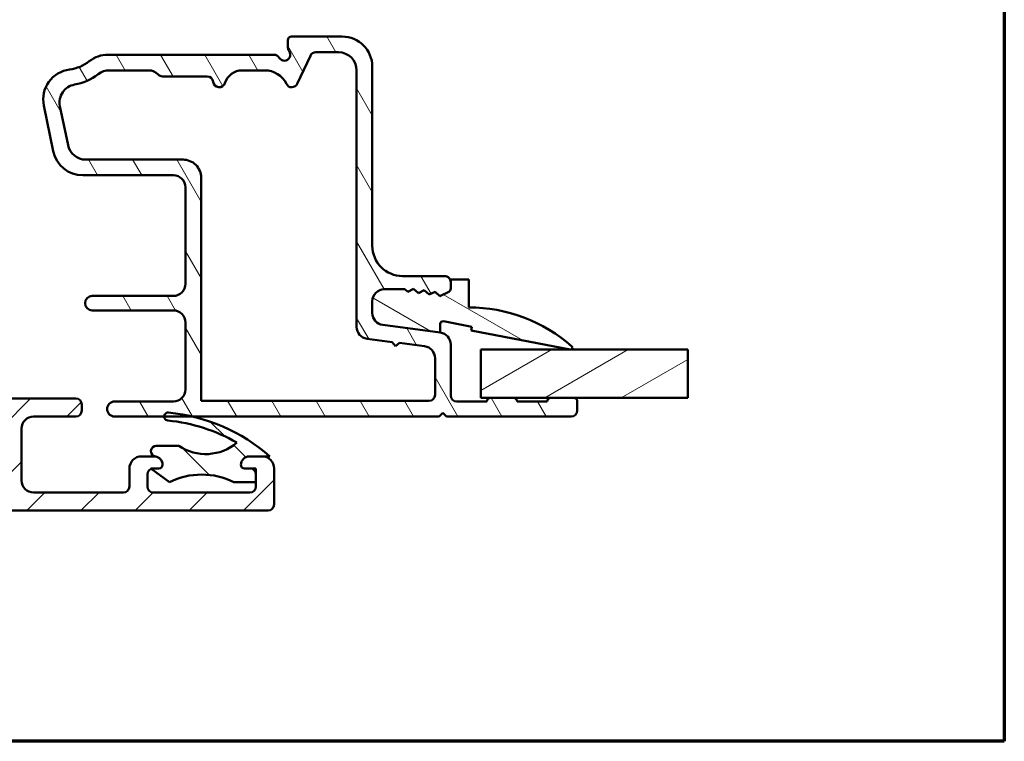
# Model space of a CAD drawing. Units: millimetres. Extents: x 15 to 815, y -287 to 287.
# Drawn here: x 323 to 405, y -287 to -227 of the extents above; entities that cross this region are included whole.
import ezdxf

# ---------------------------------------------------------------- set-up
doc = ezdxf.new("R2010")
doc.units = ezdxf.units.MM
for name, color, linetype, lineweight in [('Border (ISO)', 8, 'Continuous', 70), ('Break Line (ISO)', 7, 'Continuous', 50), ('Hatch (ISO)', 8, 'Continuous', 18), ('Visible (ISO)', 7, 'Continuous', 50)]:
    doc.layers.add(name, color=color, linetype=linetype, lineweight=lineweight)

# ---------------------------------------------------------------- blocks, each defined once
blk = doc.blocks.new('Borders LEIAB A4 Border')
at = {"layer": 'Border (ISO)'}
for p, q in [((200, 287), (200, 10)), ((200, 9.999999999999998), (15, 9.999999999999975))]:
    blk.add_line(p, q, dxfattribs=at)

msp = doc.modelspace()

# ---------------------------------------------------------------- hatches: boundary and pattern name
at = {"layer": 'Hatch (ISO)'}
h = msp.add_hatch(dxfattribs=at)
h.set_pattern_fill('ANSI31', color=256, scale=25.4, angle=75.00017538262, style=0)
h.set_pattern_definition([(120.00017538262, (205.097896638727, -296.9999996772958), (-2.749625797658592, -1.587508416623469), [])])
edge = h.paths.add_edge_path()
edge.add_line((358.3109250716915, -253.1153800388554), (353.5498726872514, -252.4885756012994))
edge.add_ellipse((353.6803988794715, -251.4971307399256), major_axis=(-0.9914448613738056, 0.1305261922200375), ratio=1, start_angle=7.499999999999318, end_angle=89.99999999999972, ccw=False)
edge.add_line((352.6803988794715, -251.4971307399256), (352.6803988794715, -250.5298484372364))
edge.add_ellipse((353.6803988794715, -250.5298484372365), major_axis=(-1.019245151282278e-15, 1.000000000000005), ratio=1, start_angle=3.979039320256561e-13, end_angle=89.99999999999989, ccw=False)
edge.add_line((353.6803988794715, -249.5298484372365), (355.3778384803298, -249.5298484372364))
edge.add_line((355.3778384803298, -249.5298484372364), (355.6111973785258, -249.7340672635038))
edge.add_line((355.6111973785258, -249.7340672635038), (356.09650542381, -249.4953705915907))
edge.add_line((356.09650542381, -249.4953705915907), (356.5034977537622, -249.8515408365019))
edge.add_line((356.5034977537622, -249.8515408365019), (356.9888057990464, -249.6128441645888))
edge.add_line((356.9888057990464, -249.6128441645887), (357.3957981289986, -249.9690144094999))
edge.add_line((357.3957981289986, -249.9690144094999), (357.8811061742829, -249.7303177375868))
edge.add_line((357.8811061742829, -249.7303177375868), (358.2880985042351, -250.0864879824979))
edge.add_line((358.2880985042351, -250.0864879824979), (359.01280397022, -249.7300447202674))
edge.add_ellipse((358.8803988794715, -249.4608442523185), major_axis=(0.269200467948826, 0.132405090748497), ratio=1, start_angle=270, end_angle=333.8099324740238)
edge.add_line((359.1803988794715, -249.4608442523185), (359.1803988794715, -248.9298484372364))
edge.add_ellipse((358.6803988794715, -248.9298484372364), major_axis=(-3.285180137204029e-15, 0.5000000000000027), ratio=1, start_angle=269.9999999999996, end_angle=359.9999999999997)
edge.add_line((358.6803988794715, -248.4298484372364), (355.1803988794715, -248.4298484372364))
edge.add_ellipse((355.1803988794715, -245.9298484372364), major_axis=(-2.499999999999998, -1.642590068602005e-14), ratio=1, start_angle=1.1368683772161603e-13, end_angle=90.00000000000028, ccw=False)
edge.add_line((352.6803988794715, -245.9298484372364), (352.6803988794713, -231.0798484372364))
edge.add_ellipse((350.1803988794713, -231.0798484372365), major_axis=(-2.086679278452069e-14, 2.5), ratio=1, start_angle=270, end_angle=359.9999999999999)
edge.add_line((350.1803988794713, -228.5798484372365), (345.9803988794714, -228.5798484372365))
edge.add_ellipse((345.9803988794714, -228.8798484372365), major_axis=(-0.299999999999998, -1.971108082322394e-15), ratio=1, start_angle=270.0000000000005, end_angle=359.9999999999997)
edge.add_line((345.6803988794713, -228.8798484372365), (345.6803988794713, -229.4798484372365))
edge.add_ellipse((346.1803988794714, -229.4798484372365), major_axis=(1.660785643270606e-14, -0.5000000000000249), ratio=1, start_angle=270.0000000000001, end_angle=306.8698976458409)
edge.add_ellipse((345.3803988794714, -230.0798484372365), major_axis=(0.2999999999999963, -0.4000000000000029), ratio=1, start_angle=263.1301023541566, end_angle=450, ccw=False)
edge.add_ellipse((344.5143734756869, -230.5798484372365), major_axis=(-0.2500000000000109, 0.4330127018922221), ratio=1, start_angle=270.0000000000013, end_angle=329.9999999999991)
edge.add_line((344.5143734756869, -230.0798484372365), (330.7598541452904, -230.0798484372366))
edge.add_ellipse((330.7598541452904, -232.5798484372366), major_axis=(-2.499999999999947, -1.198500858751909e-14), ratio=1, start_angle=270, end_angle=308.4999504092481)
edge.add_ellipse((327.1803988794713, -228.0798484372366), major_axis=(-2.543478260869549, -2.023170367636878), ratio=1, start_angle=58.49253296942328, end_angle=90, ccw=False)
edge.add_ellipse((327.8803988794714, -233.7870806911404), major_axis=(-2.481405327784268, -0.3043478260869756), ratio=1, start_angle=270, end_angle=364.7601822066123)
edge.add_line((325.4328088860938, -234.2962989393579), (326.2218897994773, -238.089066685454))
edge.add_ellipse((328.6694797928549, -237.5798484372366), major_axis=(0.5092182482174207, -2.447589993377645), ratio=1, start_angle=270, end_angle=348.2473344147165)
edge.add_line((328.6694797928549, -240.0798484372366), (336.1803988794715, -240.0798484372366))
edge.add_ellipse((336.1803988794715, -241.0798484372366), major_axis=(1.000000000000005, 2.129468175907434e-15), ratio=1, start_angle=3.979039320256561e-13, end_angle=90.00000000000023, ccw=False)
edge.add_line((337.1803988794715, -241.0798484372366), (337.1803988794715, -249.0798484372366))
edge.add_ellipse((336.1803988794715, -249.0798484372365), major_axis=(8.790806323658344e-15, -1.000000000000001), ratio=1, start_angle=0, end_angle=90, ccw=False)
edge.add_line((336.1803988794715, -250.0798484372365), (329.4542350242642, -250.0798484372366))
edge.add_ellipse((329.4542350242642, -250.6798484372366), major_axis=(-0.5999999999999994, -2.276881627707076e-15), ratio=1, start_angle=270, end_angle=450)
edge.add_line((329.4542350242642, -251.2798484372366), (336.1803988794715, -251.2798484372365))
edge.add_ellipse((336.1803988794715, -252.2798484372366), major_axis=(0.9999999999999998, 6.570360274408022e-15), ratio=1, start_angle=1.1368683772161603e-13, end_angle=90.00000000000023, ccw=False)
edge.add_line((337.1803988794715, -252.2798484372366), (337.1803988794716, -257.8298484372365))
edge.add_ellipse((336.1803988794716, -257.8298484372365), major_axis=(6.847916030564304e-15, -0.9999999999999987), ratio=1, start_angle=1.1368683772161603e-13, end_angle=89.9999999999996, ccw=False)
edge.add_line((336.1803988794716, -258.8298484372365), (331.3053988794716, -258.8298484372366))
edge.add_ellipse((331.3053988794716, -259.4548484372366), major_axis=(-0.625, -4.106475171505015e-15), ratio=1, start_angle=270.0000000000002, end_angle=450.0000000000001)
edge.add_line((331.3053988794716, -260.0798484372366), (335.4217967975936, -260.0798484372366))
edge.add_line((335.4217967975936, -260.0798484372365), (337.7613289862842, -260.0798484372365))
edge.add_line((337.7613289862843, -260.0798484372365), (358.2303988794716, -260.0798484372364))
edge.add_line((358.2303988794715, -260.0798484372364), (358.5303988794715, -259.7798484372364))
edge.add_line((358.5303988794716, -259.7798484372364), (358.8303988794716, -260.0798484372364))
edge.add_line((358.8303988794715, -260.0798484372364), (369.1803988794715, -260.0798484372363))
edge.add_ellipse((369.1803988794716, -259.5798484372363), major_axis=(0.499999999999984, -5.596604059797345e-15), ratio=1, start_angle=269.9999999999996, end_angle=360.0000000000007)
edge.add_line((369.6803988794715, -259.5798484372363), (369.6803988794716, -258.8298484372363))
edge.add_ellipse((369.3803988794715, -258.8298484372364), major_axis=(4.690230065428515e-15, 0.3000000000000025), ratio=1, start_angle=270.0000000000009, end_angle=360.000000000001)
edge.add_line((369.3803988794715, -258.5298484372364), (367.4803988794715, -258.5298484372364))
edge.add_ellipse((367.4803988794715, -258.8298484372364), major_axis=(-0.2999999999999947, 6.91067611467888e-15), ratio=1, start_angle=269.9999999999996, end_angle=360.0000000000013)
edge.add_line((367.1803988794715, -258.8298484372364), (364.6803988794715, -258.8298484372364))
edge.add_ellipse((364.3803988794715, -258.8298484372364), major_axis=(-1.693552326166137e-15, 0.3000000000000025), ratio=1, start_angle=269.9999999999997, end_angle=359.999999999998)
edge.add_line((364.3803988794715, -258.5298484372364), (362.4803988794715, -258.5298484372364))
edge.add_ellipse((362.4803988794715, -258.8298484372364), major_axis=(-0.2999999999999953, 2.469784016178252e-15), ratio=1, start_angle=269.9999999999988, end_angle=360.0000000000039)
edge.add_line((362.1803988794715, -258.8298484372364), (359.6803988794715, -258.8298484372364))
edge.add_ellipse((359.6803988794715, -258.3298484372364), major_axis=(-0.4999999999999993, -3.285180137204009e-15), ratio=1, start_angle=0, end_angle=90.00000000000068, ccw=False)
edge.add_line((359.1803988794715, -258.3298484372364), (359.1803988794715, -254.1068249002292))
edge.add_ellipse((358.1803988794715, -254.1068249002292), major_axis=(-1.545214447140937e-14, 1.000000000000014), ratio=1, start_angle=270.0000000000001, end_angle=352.4999999999986)
edge = h.paths.add_edge_path(flags=0)
edge.add_ellipse((341.8882772823052, -232.8798484372365), major_axis=(0.4499999999999943, 1.430908802125426), ratio=1, start_angle=17.4576031237223, end_angle=90)
edge.add_ellipse((339.9803988794714, -232.2798484372365), major_axis=(0.04999999999999776, -0.4974937185533098), ratio=1, start_angle=270.00000000000017, end_angle=426.80322639901163, ccw=False)
edge.add_ellipse((338.9854114423648, -232.3798484372365), major_axis=(0.5000000000000027, -1.155711961296596e-15), ratio=1, start_angle=5.739170477267292, end_angle=90.00000000000014)
edge.add_line((338.9854114423648, -231.8798484372365), (335.2803988794714, -231.8798484372366))
edge.add_ellipse((335.2803988794714, -231.3798484372365), major_axis=(0.333333333333339, -0.3726779962499626), ratio=1, start_angle=270.0000000000001, end_angle=318.1896851042207, ccw=False)
edge.add_ellipse((334.1623648907215, -232.3798484372365), major_axis=(0.9999999999999698, 1.545214447140908e-14), ratio=1, start_angle=41.81031489577707, end_angle=90.00000000000014)
edge.add_line((334.1623648907214, -231.3798484372365), (330.8631288451354, -231.3798484372366))
edge.add_ellipse((330.8631288451354, -232.8798484372366), major_axis=(1.190082644628115, 0.9130735452059862), ratio=1, start_angle=52.5033026953332, end_angle=90.00000000000024)
edge.add_ellipse((327.1803988794713, -228.0798484372366), major_axis=(4.479842737277225, 0.7959328170546027), ratio=1, start_angle=270, end_angle=297.4220958925034, ccw=False)
edge.add_ellipse((328.2387271307198, -234.0365624065833), major_axis=(-0.305530948930458, 1.468553996026587), ratio=1, start_angle=358.3219358268802, end_angle=450.0000000000001)
edge.add_line((326.7701731346932, -234.3420933555137), (327.4449350169798, -237.5853793861671))
edge.add_ellipse((328.9134890130064, -237.2798484372366), major_axis=(-1.499999999999999, -5.414648313111404e-15), ratio=1, start_angle=11.75266558528416, end_angle=90.00000000000006)
edge.add_line((328.9134890130064, -238.7798484372366), (336.9803988794714, -238.7798484372366))
edge.add_ellipse((336.9803988794714, -240.2798484372366), major_axis=(3.467135883889925e-15, 1.499999999999988), ratio=1, start_angle=270.0000000000001, end_angle=360.0000000000008, ccw=False)
edge.add_line((338.4803988794714, -240.2798484372366), (338.4803988794715, -258.7798484372365))
edge.add_line((338.4803988794715, -258.7798484372365), (357.3803988794715, -258.7798484372364))
edge.add_ellipse((357.3803988794716, -258.2798484372364), major_axis=(5.505626186454314e-15, -0.4999999999999982), ratio=1, start_angle=4.071109992273301e-13, end_angle=89.99999999999937)
edge.add_line((357.8803988794715, -258.2798484372364), (357.8803988794715, -255.2468943021198))
edge.add_ellipse((356.8803988794715, -255.2468943021198), major_axis=(0.9914448613738073, -0.130526192220042), ratio=1, start_angle=7.499999999999991, end_angle=89.9999999999999)
edge.add_line((357.0109250716915, -254.255449440746), (354.927990195551, -253.9812258619902))
edge.add_line((354.9279901955511, -253.9812258619902), (354.591398879473, -254.2395014627364))
edge.add_line((354.5913988794729, -254.2395014627364), (354.3331232787268, -253.9029101466582))
edge.add_line((354.3331232787268, -253.9029101466582), (352.2498726872515, -253.62864500319))
edge.add_ellipse((352.3803988794715, -252.6372001418162), major_axis=(4.349914225157659e-15, -0.999999999999992), ratio=1, start_angle=269.99999999999966, end_angle=352.50000000000034, ccw=False)
edge.add_line((351.3803988794715, -252.6372001418162), (351.3803988794714, -231.3798484372364))
edge.add_ellipse((349.8803988794714, -231.3798484372365), major_axis=(1.49999999999999, 2.317821670711389e-14), ratio=1, start_angle=0, end_angle=90.00000000000014)
edge.add_line((349.8803988794714, -229.8798484372365), (347.9927340542736, -229.8798484372365))
edge.add_ellipse((347.9927340542736, -230.3798484372365), major_axis=(0.2113091308703666, 0.4531538935183311), ratio=1, start_angle=25.00000000000195, end_angle=90.0000000000001)
edge.add_line((347.5395801607552, -230.1685393063661), (346.4565254783349, -232.4911575681069))
edge.add_ellipse((346.0033715848166, -232.2798484372365), major_axis=(0.2200000000000098, -0.448998886412871), ratio=1, start_angle=270.0000000000005, end_angle=398.89611886265834, ccw=False)
edge.add_ellipse((343.7583771527522, -233.3798484372365), major_axis=(2.000000000000011, 6.47938240106518e-15), ratio=1, start_angle=26.10388113734007, end_angle=90.00000000000007)
edge.add_line((343.7583771527522, -231.3798484372365), (341.8882772823052, -231.3798484372365))
h = msp.add_hatch(dxfattribs=at)
h.set_pattern_fill('ANSI31', color=256, scale=25.4, angle=105.00024553567, style=0)
h.set_pattern_definition([(150.00024553567, (205.097896638727, -296.9999996772958), (-1.587488216702059, -2.749637460072167), [])])
edge = h.paths.add_edge_path()
edge.add_ellipse((353.6803988794716, -251.4971307399256), major_axis=(6.98530726780425e-14, -1.000000000000085), ratio=1, start_angle=270.0000000000001, end_angle=352.4999999999907)
edge.add_line((353.5498726872515, -252.4885756012995), (358.3109250716917, -253.1153800388554))
edge.add_line((358.3109250716917, -253.1153800388554), (358.3109250716916, -252.4034213688019))
edge.add_ellipse((358.5339041557546, -252.403421368802), major_axis=(4.918729475643844e-15, 0.2229790840629064), ratio=1, start_angle=349.100000000002, end_angle=450.00000000000125, ccw=False)
edge.add_line((358.5760684844329, -252.1844651144573), (360.9390184667984, -252.6394975592037))
edge.add_line((360.9390184667984, -252.6394975592038), (360.8803988794716, -252.9439047601397))
edge.add_line((360.8803988794716, -252.9439047601397), (369.1020345630232, -254.5271422441409))
edge.add_ellipse((369.1303988794716, -254.3798484372365), major_axis=(0.147293806904457, -0.02836431644848052), ratio=1, start_angle=269.9999999999887, end_angle=419.4168242031336)
edge.add_ellipse((360.6803988794717, -263.9364890622364), major_axis=(-9.669013163812458, 8.549360014698102), ratio=1, start_angle=269.9999999999999, end_angle=311.4831757968751)
edge.add_line((360.6803988794716, -251.0298484372365), (360.6803988794716, -248.7298484372365))
edge.add_line((360.6803988794716, -248.7298484372365), (359.1803988794716, -248.7298484372365))
edge.add_line((359.1803988794716, -248.7298484372365), (359.1803988794716, -248.9298484372364))
edge.add_line((359.1803988794716, -248.9298484372364), (359.1803988794716, -249.4608442523186))
edge.add_ellipse((358.8803988794716, -249.4608442523186), major_axis=(-2.134357543480581e-14, -0.3000000000000114), ratio=1, start_angle=26.19006752598972, end_angle=89.99999999999898, ccw=False)
edge.add_line((359.0128039702201, -249.7300447202674), (358.2880985042352, -250.086487982498))
edge.add_line((358.2880985042352, -250.086487982498), (357.881106174283, -249.7303177375868))
edge.add_line((357.8811061742829, -249.7303177375869), (357.3957981289988, -249.9690144095))
edge.add_line((357.3957981289988, -249.9690144095), (356.9888057990465, -249.6128441645888))
edge.add_line((356.9888057990465, -249.6128441645888), (356.5034977537623, -249.8515408365019))
edge.add_line((356.5034977537623, -249.8515408365019), (356.0965054238101, -249.4953705915907))
edge.add_line((356.0965054238101, -249.4953705915908), (355.6111973785258, -249.7340672635039))
edge.add_line((355.6111973785259, -249.7340672635039), (355.37783848033, -249.5298484372366))
edge.add_line((355.37783848033, -249.5298484372365), (353.6803988794716, -249.5298484372365))
edge.add_ellipse((353.6803988794716, -250.5298484372366), major_axis=(-1.000000000000014, -6.570360274408114e-15), ratio=1, start_angle=269.9999999999994, end_angle=359.9999999999997)
edge.add_line((352.6803988794716, -250.5298484372366), (352.6803988794716, -251.4971307399257))
h = msp.add_hatch(dxfattribs=at)
h.set_pattern_fill('ANSI31', color=256, scale=25.4, angle=-14.999977780745, style=0)
h.set_pattern_definition([(30.000022219255, (205.097896638727, -296.9999996772958), (-1.587501066304332, 2.749630041384224), [])])
h.paths.add_polyline_path([(378.8435335469968, -254.5298484372362), (378.8435335469967, -258.5298484372362), (369.3803988794716, -258.5298484372363), (367.4803988794716, -258.5298484372363), (364.3803988794716, -258.5298484372363), (362.4803988794715, -258.5298484372364), (361.6803988794847, -258.5298484372364), (361.6803988794847, -254.5298484372364)])
h = msp.add_hatch(dxfattribs=at)
h.set_pattern_fill('ANSI31', color=256, scale=25.4, style=0)
h.set_pattern_definition([(45, (205.097896638727, -296.9999996772958), (-2.245064030267288, 2.245064030267288), [])])
edge = h.paths.add_edge_path()
edge.add_ellipse((342.0803988794727, -264.079848437238), major_axis=(-2.121108224367105e-15, -0.3), ratio=1, start_angle=270.0000000000004, end_angle=360.0000000000004)
edge.add_line((342.0803988794727, -264.379848437238), (342.5303988794727, -264.379848437238))
edge.add_ellipse((342.5303988794727, -264.879848437238), major_axis=(0.5000000000000004, -5.940663593966349e-15), ratio=1, start_angle=6.252776074688882e-13, end_angle=90.00000000000023, ccw=False)
edge.add_line((343.0303988794727, -264.879848437238), (343.0303988794727, -265.5198484372381))
edge.add_line((343.0303988794727, -265.5198484372381), (343.0303988794727, -265.879848437238))
edge.add_ellipse((342.5303988794727, -265.879848437238), major_axis=(-3.165106032403461e-15, -0.500000000000001), ratio=1, start_angle=2.8421709430404007e-13, end_angle=89.99999999999932, ccw=False)
edge.add_line((342.5303988794727, -266.379848437238), (334.5303988794727, -266.379848437238))
edge.add_ellipse((334.5303988794727, -265.879848437238), major_axis=(-0.5000000000000004, 1.499771495465722e-15), ratio=1, start_angle=1.1368683772161603e-13, end_angle=89.99999999999972, ccw=False)
edge.add_line((334.0303988794727, -265.879848437238), (334.0303988794727, -264.8798484372379))
edge.add_ellipse((334.5303988794727, -264.8798484372379), major_axis=(1.4997714954657e-15, 0.499999999999996), ratio=1, start_angle=19.88217316244021, end_angle=90.00000000000023, ccw=False)
edge.add_ellipse((334.5303988794727, -264.8798484372379), major_axis=(0.4701969930857723, 0.1700434876526822), ratio=1, start_angle=70.11782683755962, end_angle=89.99999999999989, ccw=False)
edge.add_line((334.5303988794727, -264.3798484372379), (334.9803988794728, -264.3798484372379))
edge.add_ellipse((334.9803988794727, -264.079848437238), major_axis=(0.2999999999999992, -1.565996712054522e-15), ratio=1, start_angle=270.0000000000003, end_angle=360.0000000000003)
edge.add_ellipse((334.5803988794727, -264.0798484372379), major_axis=(3.65399232812723e-15, 0.7000000000000006), ratio=1, start_angle=269.9999999999988, end_angle=350.8159498195164)
edge.add_ellipse((334.5803988794727, -264.079848437238), major_axis=(-0.6910265138336329, 0.1117244699207368), ratio=1, start_angle=270.0000000000001, end_angle=279.184050180482)
edge.add_line((334.5803988794727, -263.3798484372379), (333.5303988794727, -263.3798484372379))
edge.add_ellipse((333.5303988794727, -264.3798484372379), major_axis=(-1.000000000000006, -3.661795156819466e-15), ratio=1, start_angle=270.0000000000001, end_angle=359.9999999999988)
edge.add_line((332.5303988794727, -264.3798484372379), (332.5303988794727, -265.879848437238))
edge.add_ellipse((332.0303988794727, -265.879848437238), major_axis=(-7.883553887060396e-15, -0.5000000000000049), ratio=1, start_angle=6.252776074688882e-13, end_angle=89.99999999999989, ccw=False)
edge.add_line((332.0303988794727, -266.379848437238), (324.5803988794727, -266.3798484372379))
edge.add_ellipse((324.5803988794727, -265.3798484372378), major_axis=(-1.000000000000003, 7.440435089432083e-15), ratio=1, start_angle=3.979039320256561e-13, end_angle=90.00000000000023, ccw=False)
edge.add_line((323.5803988794727, -265.3798484372378), (323.5803988794727, -261.0798484372379))
edge.add_ellipse((324.5803988794727, -261.0798484372379), major_axis=(1.077110416330756e-14, 1.000000000000005), ratio=1, start_angle=6.252776074688882e-13, end_angle=89.99999999999909, ccw=False)
edge.add_line((324.5803988794727, -260.0798484372379), (328.0803988794727, -260.0798484372379))
edge.add_ellipse((328.0803988794727, -259.5798484372379), major_axis=(0.5000000000000016, 1.830897578409741e-15), ratio=1, start_angle=270.0000000000001, end_angle=359.9999999999998)
edge.add_line((328.5803988794727, -259.5798484372379), (328.5803988794727, -259.0798484372378))
edge.add_ellipse((328.0803988794727, -259.0798484372378), major_axis=(2.609994520090879e-15, 0.5000000000000004), ratio=1, start_angle=269.9999999999993, end_angle=359.9999999999996)
edge.add_line((328.0803988794727, -258.5798484372378), (301.0803988794727, -258.5798484372377))
edge.add_ellipse((301.0803988794728, -258.0798484372377), major_axis=(-0.4999999999999971, 2.609994520090862e-15), ratio=1, start_angle=2.8421709430404007e-13, end_angle=89.99999999999932, ccw=False)
edge.add_line((300.5803988794728, -258.0798484372377), (300.5803988794728, -255.8798484372377))
edge.add_ellipse((300.0803988794728, -255.8798484372376), major_axis=(4.830440569341182e-15, 0.4999999999999982), ratio=1, start_angle=269.9999999999995, end_angle=360.0000000000003)
edge.add_line((300.0803988794728, -255.3798484372376), (299.5803988794728, -255.3798484372376))
edge.add_ellipse((299.5803988794728, -255.8798484372376), major_axis=(-0.4999999999999805, 1.149177871709203e-14), ratio=1, start_angle=270.0000000000003, end_angle=360.0000000000023)
edge.add_line((299.0803988794728, -255.8798484372376), (299.0803988794728, -256.2298484372376))
edge.add_ellipse((298.5803988794728, -256.2298484372376), major_axis=(1.830897578409758e-15, -0.4999999999999982), ratio=1, start_angle=0, end_angle=89.99999999999977, ccw=False)
edge.add_line((298.5803988794728, -256.7298484372376), (297.5803988794728, -256.7298484372376))
edge.add_ellipse((297.5803988794728, -257.2298484372376), major_axis=(-0.4999999999999805, 1.149177871709203e-14), ratio=1, start_angle=269.9999999999993, end_angle=360.0000000000023)
edge.add_line((297.0803988794728, -257.2298484372376), (297.0803988794728, -257.7298484372376))
edge.add_ellipse((297.5803988794728, -257.7298484372376), major_axis=(-4.830440569341182e-15, -0.4999999999999982), ratio=1, start_angle=269.9999999999995, end_angle=360.0000000000003)
edge.add_line((297.5803988794728, -258.2298484372376), (298.5803988794728, -258.2298484372376))
edge.add_ellipse((298.5803988794728, -258.7298484372376), major_axis=(0.4999999999999971, -2.609994520090862e-15), ratio=1, start_angle=2.8421709430404007e-13, end_angle=89.99999999999932, ccw=False)
edge.add_line((299.0803988794728, -258.7298484372376), (299.0803988794728, -259.5798484372377))
edge.add_ellipse((298.5803988794728, -259.5798484372376), major_axis=(-3.895484708405547e-16, -0.4999999999999982), ratio=1, start_angle=0, end_angle=90.00000000000108, ccw=False)
edge.add_line((298.5803988794728, -260.0798484372376), (298.4553988794728, -260.0798484372376))
edge.add_line((298.4553988794728, -260.0798484372377), (297.0803988794728, -260.0798484372376))
edge.add_ellipse((297.0803988794727, -260.5798484372376), major_axis=(-0.4999999999999793, 1.149177871709203e-14), ratio=1, start_angle=269.9999999999993, end_angle=360.0000000000023)
edge.add_line((296.5803988794728, -260.5798484372376), (296.5803988794728, -261.0798484372376))
edge.add_ellipse((297.0803988794727, -261.0798484372376), major_axis=(-5.940663593966336e-15, -0.4999999999999982), ratio=1, start_angle=269.9999999999996, end_angle=359.9999999999999)
edge.add_line((297.0803988794727, -261.5798484372376), (298.5803988794727, -261.5798484372376))
edge.add_ellipse((298.5803988794728, -262.0798484372376), major_axis=(0.4999999999999971, -2.609994520090862e-15), ratio=1, start_angle=0, end_angle=89.99999999999932, ccw=False)
edge.add_line((299.0803988794727, -262.0798484372376), (299.0803988794727, -265.3798484372376))
edge.add_ellipse((298.0803988794727, -265.3798484372376), major_axis=(-2.999542990931422e-15, -0.9999999999999964), ratio=1, start_angle=1.1368683772161603e-13, end_angle=89.9999999999992, ccw=False)
edge.add_line((298.0803988794727, -266.3798484372376), (293.5303988794727, -266.3798484372376))
edge.add_ellipse((293.5303988794727, -265.8798484372376), major_axis=(-0.4999999999999999, 2.609994520090876e-15), ratio=1, start_angle=2.8421709430404007e-13, end_angle=90.00000000000028, ccw=False)
edge.add_line((293.0303988794727, -265.8798484372376), (293.0303988794727, -261.0798484372376))
edge.add_ellipse((292.0303988794727, -261.0798484372376), major_axis=(6.330212064806891e-15, 0.9999999999999964), ratio=1, start_angle=270.0000000000003, end_angle=360.0000000000001)
edge.add_line((292.0303988794727, -260.0798484372376), (290.3553988794727, -260.0798484372376))
edge.add_ellipse((290.3553988794728, -260.5798484372376), major_axis=(-0.4999999999999971, 2.609994520090862e-15), ratio=1, start_angle=269.9999999999993, end_angle=360.0000000000003)
edge.add_line((289.8553988794728, -260.5798484372376), (289.8553988794728, -261.0798484372376))
edge.add_ellipse((290.3553988794728, -261.0798484372376), major_axis=(-3.720217544716023e-15, -0.4999999999999982), ratio=1, start_angle=270.0000000000014, end_angle=360.0000000000004)
edge.add_line((290.3553988794728, -261.5798484372376), (291.0303988794728, -261.5798484372376))
edge.add_ellipse((291.0303988794727, -262.0798484372376), major_axis=(0.4999999999999949, -2.60999452009085e-15), ratio=1, start_angle=0, end_angle=89.99999999999932, ccw=False)
edge.add_line((291.5303988794727, -262.0798484372376), (291.5303988794727, -265.8798484372376))
edge.add_ellipse((291.0303988794727, -265.8798484372376), major_axis=(-4.275329057028603e-15, -0.4999999999999982), ratio=1, start_angle=5.115907697472721e-13, end_angle=90.00000000000051, ccw=False)
edge.add_line((291.0303988794727, -266.3798484372376), (284.5303988794727, -266.3798484372375))
edge.add_ellipse((284.5303988794727, -265.8798484372375), major_axis=(-0.5000000000000004, 2.609994520090879e-15), ratio=1, start_angle=2.8421709430404007e-13, end_angle=90.00000000000028, ccw=False)
edge.add_line((284.0303988794727, -265.8798484372375), (284.0303988794728, -262.0798484372375))
edge.add_ellipse((284.5303988794727, -262.0798484372375), major_axis=(3.895484708405547e-16, 0.4999999999999982), ratio=1, start_angle=1.1368683772161603e-13, end_angle=90.00000000000011, ccw=False)
edge.add_line((284.5303988794727, -261.5798484372375), (285.2053988794727, -261.5798484372375))
edge.add_ellipse((285.2053988794727, -261.0798484372375), major_axis=(0.499999999999996, -2.609994520090856e-15), ratio=1, start_angle=270.0000000000003, end_angle=360.0000000000003)
edge.add_line((285.7053988794727, -261.0798484372375), (285.7053988794727, -260.5798484372375))
edge.add_ellipse((285.2053988794727, -260.5798484372375), major_axis=(3.895484708405547e-16, 0.4999999999999982), ratio=1, start_angle=270.0000000000011, end_angle=360.0000000000001)
edge.add_line((285.2053988794727, -260.0798484372376), (283.5303988794727, -260.0798484372376))
edge.add_ellipse((283.5303988794727, -261.0798484372375), major_axis=(-0.9999999999999953, 5.219989040181729e-15), ratio=1, start_angle=269.9999999999998, end_angle=359.9999999999998)
edge.add_line((282.5303988794727, -261.0798484372375), (282.5303988794727, -267.3798484372375))
edge.add_ellipse((283.0303988794727, -267.3798484372375), major_axis=(-6.634552984357059e-15, -0.4999999999999982), ratio=1, start_angle=269.9999999999997, end_angle=360.0000000000002)
edge.add_line((283.0303988794727, -267.8798484372375), (344.0303988794727, -267.879848437238))
edge.add_ellipse((344.0303988794727, -267.379848437238), major_axis=(0.4999999999999999, -2.818161337208093e-15), ratio=1, start_angle=270.0000000000003, end_angle=360.0000000000003)
edge.add_line((344.5303988794727, -267.379848437238), (344.5303988794727, -264.379848437238))
edge.add_ellipse((343.5303988794727, -264.379848437238), major_axis=(5.775100552494334e-15, 1), ratio=1, start_angle=269.9999999999998, end_angle=359.9999999999999)
edge.add_line((343.5303988794727, -263.379848437238), (342.4803988794727, -263.379848437238))
edge.add_ellipse((342.4803988794727, -264.079848437238), major_axis=(-0.6999999999999995, 5.874438377377538e-15), ratio=1, start_angle=269.9999999999997, end_angle=360.0000000000005)
edge = h.paths.add_edge_path(flags=0)
edge.add_ellipse((301.5803988794727, -265.3798484372377), major_axis=(-0.9999999999999931, 1.410177323718297e-14), ratio=1, start_angle=8.142219984546603e-13, end_angle=90.00000000000006)
edge.add_line((301.5803988794727, -266.3798484372377), (321.0803988794727, -266.3798484372378))
edge.add_ellipse((321.0803988794727, -265.3798484372378), major_axis=(8.86237595256626e-16, -0.9999999999999964), ratio=1, start_angle=0, end_angle=90.00000000000045)
edge.add_line((322.0803988794727, -265.3798484372378), (322.0803988794727, -261.0798484372378))
edge.add_ellipse((321.0803988794727, -261.0798484372378), major_axis=(0.9999999999999987, -9.660881138682376e-15), ratio=1, start_angle=5.088887490341627e-14, end_angle=89.99999999999955)
edge.add_line((321.0803988794727, -260.0798484372378), (301.5803988794728, -260.0798484372377))
edge.add_ellipse((301.5803988794728, -261.0798484372377), major_axis=(7.440435089432047e-15, 0.9999999999999964), ratio=1, start_angle=5.59777623937579e-13, end_angle=89.99999999999993)
edge.add_line((300.5803988794727, -261.0798484372377), (300.5803988794727, -265.3798484372377))
h = msp.add_hatch(dxfattribs=at)
h.set_pattern_fill('ANSI31', color=256, scale=25.4, angle=90.00021045915, style=0)
h.set_pattern_definition([(135.00021045915, (205.097896638727, -296.9999996772958), (-2.245055783671479, -2.245072276832807), [])])
edge = h.paths.add_edge_path()
edge.add_line((334.3203988794728, -264.3798484372379), (334.36035539182, -264.4096514441522))
edge.add_line((334.3603553918201, -264.4096514441522), (335.8487823814015, -265.5198484372378))
edge.add_ellipse((338.5253988794728, -270.889738950298), major_axis=(5.369890513060105, 2.676616498071222), ratio=1, start_angle=37.01217204169461, end_angle=90, ccw=False)
edge.add_line((341.2020153775443, -265.519848437238), (343.030398879473, -265.519848437238))
edge.add_line((343.0303988794729, -265.519848437238), (343.0303988794729, -264.879848437238))
edge.add_line((343.030398879473, -264.879848437238), (343.030398879473, -264.379848437238))
edge.add_line((343.030398879473, -264.379848437238), (342.5303988794727, -264.379848437238))
edge.add_line((342.5303988794727, -264.379848437238), (342.080398879473, -264.379848437238))
edge.add_ellipse((342.0803988794729, -264.079848437238), major_axis=(-0.3000000000000012, 4.205069107047766e-15), ratio=1, start_angle=0, end_angle=90.0000000000008, ccw=False)
edge.add_ellipse((342.4803988794729, -264.079848437238), major_axis=(2.512365379773338e-14, 0.7000000000000017), ratio=1, start_angle=9.094947017729282e-13, end_angle=89.99999999999989, ccw=False)
edge.add_line((342.4803988794729, -263.379848437238), (343.5303988794727, -263.379848437238))
edge.add_line((343.5303988794727, -263.379848437238), (344.1849819928132, -263.379848437238))
edge.add_ellipse((334.3203988794727, -274.6798484372378), major_axis=(-11.29999999999985, 9.864583113340526), ratio=1, start_angle=270, end_angle=297.858572017101)
edge.add_ellipse((334.3203988794728, -274.6798484372374), major_axis=(-14.60000000000083, 3.440930106811455), ratio=1, start_angle=269.9999999999999, end_angle=277.6620375897386)
edge.add_ellipse((335.7517967975936, -260.0798484372379), major_axis=(-0.3284253578732142, 0.03219913517245274), ratio=1, start_angle=269.9999999999966, end_angle=365.5994379461612)
edge.add_ellipse((335.7517967975936, -260.0798484372379), major_axis=(-1.358209487640744e-12, -0.3300000000000031), ratio=1, start_angle=269.9999999999999, end_angle=354.4005620538392)
edge.add_ellipse((334.3203988794727, -274.6798484372378), major_axis=(14.27157464212674, -1.399198782948409), ratio=1, start_angle=65.7715677336351, end_angle=90, ccw=False)
edge.add_ellipse((338.8619632193174, -259.1922282904534), major_axis=(-3.047331591201003, -2.591094396827022), ratio=1, start_angle=15.663718950096325, end_angle=90, ccw=False)
edge.add_line((336.6273723033667, -262.5098484372379), (334.7627207433609, -262.5098484372378))
edge.add_ellipse((334.7627207433609, -262.9521703011259), major_axis=(-0.4423218638880208, 9.265652650797726e-15), ratio=1, start_angle=270.0000000000001, end_angle=440.8159498195259)
edge.add_ellipse((334.5803988794729, -264.0798484372378), major_axis=(0.6910265138335525, -0.1117244699206289), ratio=1, start_angle=9.18405018047531, end_angle=89.99999999999977, ccw=False)
edge.add_ellipse((334.9803988794728, -264.0798484372378), major_axis=(2.352185632144624e-15, -0.2999999999999985), ratio=1, start_angle=0, end_angle=89.99999999999949, ccw=False)
edge.add_line((334.9803988794728, -264.3798484372379), (334.5303988794727, -264.3798484372378))
edge.add_line((334.5303988794727, -264.3798484372378), (334.3203988794729, -264.3798484372378))

# ---------------------------------------------------------------- linework, layer by layer
at = {"layer": 'Break Line (ISO)'}
msp.add_line((378.8435335469838, -254.5298484372362), (378.8435335469838, -258.5298484372363), dxfattribs=at)
at = {"layer": 'Visible (ISO)'}
for p, q in [((350.1803988794713, -228.5798484372365), (345.9803988794713, -228.5798484372365)), ((345.6803988794713, -228.8798484372365), (345.6803988794713, -229.4798484372365)), ((344.5143734756869, -230.0798484372365), (330.7598541452904, -230.0798484372366)), ((346.4565254783349, -232.4911575681069), (347.5395801607552, -230.1685393063661)), ((347.9927340542736, -229.8798484372365), (349.8803988794713, -229.8798484372365)), ((352.6803988794714, -245.9298484372365), (352.6803988794713, -231.0798484372365)), ((330.8631288451354, -231.3798484372366), (334.1623648907214, -231.3798484372366)), ((335.2803988794713, -231.8798484372366), (338.9854114423647, -231.8798484372365)), ((341.8882772823052, -231.3798484372365), (343.7583771527522, -231.3798484372365)), ((351.3803988794713, -231.3798484372365), (351.3803988794714, -252.6372001418162)), ((325.4328088860937, -234.2962989393579), (326.2218897994771, -238.089066685454)), ((327.4449350169797, -237.5853793861671), (326.7701731346932, -234.3420933555137)), ((336.9803988794714, -238.7798484372366), (328.9134890130064, -238.7798484372366)), ((328.6694797928548, -240.0798484372366), (336.1803988794714, -240.0798484372366)), ((338.4803988794715, -258.7798484372366), (338.4803988794714, -240.2798484372366)), ((337.1803988794714, -241.0798484372366), (337.1803988794715, -249.0798484372366)), ((358.6803988794715, -248.4298484372364), (355.1803988794714, -248.4298484372364)), ((360.6803988794711, -248.7298484372364), (359.1803988794711, -248.7298484372364)), ((359.1803988794711, -248.7298484372364), (359.1803988794711, -249.4608442523185)), ((359.1803988794715, -249.4608442523185), (359.1803988794715, -248.9298484372364)), ((360.6803988794711, -251.0298484372364), (360.6803988794711, -248.7298484372364)), ((353.6803988794715, -249.5298484372365), (355.3778384803297, -249.5298484372365)), ((355.3778384803294, -249.5298484372364), (353.6803988794711, -249.5298484372365)), ((355.3778384803297, -249.5298484372365), (355.6111973785257, -249.7340672635038)), ((355.6111973785254, -249.7340672635038), (355.3778384803294, -249.5298484372364)), ((355.6111973785257, -249.7340672635038), (356.09650542381, -249.4953705915907)), ((356.0965054238096, -249.4953705915906), (355.6111973785254, -249.7340672635038)), ((356.09650542381, -249.4953705915907), (356.5034977537621, -249.8515408365019)), ((356.5034977537618, -249.8515408365018), (356.0965054238096, -249.4953705915906)), ((356.5034977537621, -249.8515408365019), (356.9888057990464, -249.6128441645888)), ((356.9888057990461, -249.6128441645887), (356.5034977537618, -249.8515408365018)), ((356.9888057990464, -249.6128441645888), (357.3957981289985, -249.9690144094999)), ((357.3957981289983, -249.9690144094999), (356.9888057990461, -249.6128441645887)), ((357.3957981289985, -249.9690144094999), (357.8811061742828, -249.7303177375868)), ((357.8811061742825, -249.7303177375867), (357.3957981289983, -249.9690144094999)), ((357.8811061742828, -249.7303177375868), (358.288098504235, -250.0864879824979)), ((358.2880985042347, -250.0864879824979), (357.8811061742825, -249.7303177375867)), ((358.288098504235, -250.0864879824979), (359.0128039702199, -249.7300447202674)), ((359.0128039702196, -249.7300447202673), (358.2880985042347, -250.0864879824979)), ((336.1803988794715, -250.0798484372366), (329.4542350242642, -250.0798484372366)), ((352.6803988794715, -251.4971307399257), (352.6803988794715, -250.5298484372365)), ((352.6803988794711, -250.5298484372365), (352.6803988794711, -251.4971307399256)), ((329.4542350242642, -251.2798484372366), (336.1803988794715, -251.2798484372366)), ((337.1803988794715, -252.2798484372366), (337.1803988794715, -257.8298484372366)), ((358.5760684844325, -252.1844651144572), (360.939018466798, -252.6394975592036)), ((358.3109250716915, -253.1153800388554), (353.5498726872514, -252.4885756012995)), ((353.549872687251, -252.4885756012994), (358.3109250716913, -253.1153800388553)), ((358.3109250716913, -253.1153800388553), (358.3109250716913, -252.4034213688018)), ((360.939018466798, -252.6394975592036), (360.8803988794711, -252.9439047601396)), ((360.8803988794711, -252.9439047601396), (369.1020345630227, -254.5271422441408)), ((352.2498726872514, -253.6286450031901), (354.3331232787267, -253.9029101466582)), ((354.3331232787267, -253.9029101466582), (354.5913988794729, -254.2395014627364)), ((354.5913988794729, -254.2395014627364), (354.927990195551, -253.9812258619903)), ((354.927990195551, -253.9812258619903), (357.0109250716915, -254.255449440746)), ((359.1803988794715, -258.3298484372364), (359.1803988794715, -254.1068249002292)), ((378.8435335469838, -254.5298484372362), (361.6803988794713, -254.5298484372364)), ((361.6803988794714, -254.5298484372364), (361.6803988794714, -258.5298484372364)), ((357.8803988794714, -255.2468943021198), (357.8803988794715, -258.2798484372365)), ((328.0803988794728, -258.5798484372378), (301.0803988794729, -258.5798484372377)), ((336.1803988794715, -258.8298484372366), (331.3053988794715, -258.8298484372366)), ((357.3803988794715, -258.7798484372365), (338.4803988794715, -258.7798484372366)), ((362.1803988794714, -258.8298484372364), (359.6803988794715, -258.8298484372364)), ((361.6803988794713, -258.5298484372364), (378.8435335469838, -258.5298484372363)), ((364.3803988794714, -258.5298484372364), (362.4803988794714, -258.5298484372364)), ((367.1803988794715, -258.8298484372364), (364.6803988794714, -258.8298484372364)), ((369.3803988794714, -258.5298484372364), (367.4803988794714, -258.5298484372364)), ((369.6803988794715, -259.5798484372364), (369.6803988794715, -258.8298484372364)), ((328.5803988794728, -259.579848437238), (328.5803988794728, -259.0798484372378)), ((324.5803988794727, -260.0798484372379), (328.0803988794728, -260.0798484372379)), ((331.3053988794715, -260.0798484372366), (358.2303988794715, -260.0798484372364)), ((358.2303988794715, -260.0798484372364), (358.5303988794715, -259.7798484372364)), ((358.5303988794715, -259.7798484372364), (358.8303988794715, -260.0798484372364)), ((358.8303988794715, -260.0798484372364), (369.1803988794715, -260.0798484372363)), ((323.5803988794727, -265.3798484372378), (323.5803988794728, -261.0798484372379)), ((336.6273723033667, -262.5098484372379), (334.7627207433609, -262.5098484372378)), ((334.5803988794727, -263.3798484372379), (333.5303988794727, -263.3798484372379)), ((343.5303988794727, -263.379848437238), (342.4803988794727, -263.379848437238)), ((342.4803988794729, -263.379848437238), (344.1849819928132, -263.379848437238)), ((332.5303988794727, -264.3798484372379), (332.5303988794727, -265.879848437238)), ((334.3203988794728, -264.3798484372379), (335.8487823814016, -265.5198484372378)), ((334.9803988794728, -264.3798484372379), (334.3203988794728, -264.3798484372379)), ((334.5303988794727, -264.3798484372379), (334.9803988794727, -264.3798484372379)), ((342.0803988794727, -264.379848437238), (342.5303988794727, -264.379848437238)), ((343.030398879473, -264.379848437238), (342.0803988794729, -264.379848437238)), ((343.0303988794729, -265.519848437238), (343.030398879473, -264.379848437238)), ((344.5303988794727, -267.379848437238), (344.5303988794727, -264.379848437238)), ((334.0303988794727, -265.879848437238), (334.0303988794727, -264.8798484372379)), ((343.0303988794727, -264.879848437238), (343.0303988794727, -265.879848437238)), ((341.2020153775443, -265.519848437238), (343.0303988794729, -265.519848437238)), ((332.0303988794727, -266.379848437238), (324.5803988794727, -266.3798484372378)), ((342.5303988794727, -266.379848437238), (334.5303988794727, -266.379848437238)), ((283.0303988794728, -267.8798484372375), (344.0303988794727, -267.879848437238))]:
    msp.add_line(p, q, dxfattribs=at)
for centre, radius, start, end in [((345.9803988794713, -228.8798484372365), 0.299999999999998, 90, 180), ((350.1803988794713, -231.0798484372365), 2.5, 0, 90), ((346.1803988794712, -229.4798484372365), 0.4999999999999494, 180, 216.8698976458456), ((330.7598541452904, -232.5798484372366), 2.499999999999947, 90, 128.4999504092472), ((344.5143734756869, -230.5798484372365), 0.5000000000000075, 30.00000000000054, 90.0000000000016), ((345.3803988794713, -230.0798484372365), 0.5000000000000024, 209.9999999999997, 36.86989764584467), ((347.9927340542736, -230.3798484372365), 0.5000000000000128, 90, 155), ((349.8803988794713, -231.3798484372365), 1.49999999999999, 0, 90), ((327.1803988794713, -228.0798484372366), 3.250000000000024, 276.9924833786725, 308.4999504092472), ((327.8803988794713, -233.7870806911404), 2.499999999999998, 96.99248337867095, 191.752665585284), ((327.1803988794713, -228.0798484372366), 4.549999999999966, 280.0746014121635, 307.4966973046686), ((330.8631288451354, -232.8798484372366), 1.499999999999981, 90, 127.4966973046686), ((334.1623648907214, -232.3798484372366), 1.000000000000005, 41.81031489577964, 90), ((335.2803988794713, -231.3798484372366), 0.4999999999999982, 221.8103148957796, 270.0000000000016), ((338.9854114423647, -232.3798484372365), 0.5000000000000027, 5.739170477268026, 90), ((341.8882772823052, -232.8798484372365), 1.499999999999994, 90, 162.5423968762773), ((343.7583771527522, -233.3798484372365), 2.000000000000011, 26.10388113734012, 90), ((328.2387271307197, -234.0365624065833), 1.5, 100.0746014121635, 191.752665585284), ((339.9803988794713, -232.2798484372366), 0.4999999999999997, 185.739170477268, 342.5423968762803), ((346.0033715848166, -232.2798484372365), 0.5000000000000024, 206.1038811373401, 334.999999999997), ((328.9134890130064, -237.2798484372366), 1.499999999999999, 191.752665585284, 270), ((328.6694797928548, -237.5798484372366), 2.500000000000002, 191.752665585284, 270), ((336.9803988794714, -240.2798484372366), 1.499999999999988, 0, 90.0000000000016), ((336.1803988794714, -241.0798484372366), 1.000000000000003, 0, 90), ((355.1803988794714, -245.9298484372364), 2.499999999999998, 180, 270), ((336.1803988794715, -249.0798484372366), 1.000000000000001, 270, 0), ((358.6803988794715, -248.9298484372364), 0.4999999999999938, 0, 90.0000000000016), ((353.6803988794715, -250.5298484372365), 1.00000000000001, 90.0000000000016, 180), ((353.6803988794711, -250.5298484372364), 1.000000000000015, 90, 180), ((358.8803988794714, -249.4608442523185), 0.3000000000000022, 296.1900675259824, 0), ((358.8803988794712, -249.4608442523185), 0.3000000000000118, 296.1900675259853, 0), ((329.4542350242642, -250.6798484372366), 0.5999999999999994, 90, 270), ((336.1803988794715, -252.2798484372366), 1.000000000000002, 0, 90), ((353.6803988794715, -251.4971307399257), 0.9999999999999932, 180, 262.500000000001), ((353.6803988794712, -251.4971307399255), 1.000000000000087, 180, 262.4999999999945), ((360.6803988794713, -263.9364890622362), 12.90664062499985, 48.51682420312497, 90), ((358.5339041557542, -252.4034213688018), 0.2229790840629068, 79.09999999999972, 180), ((352.3803988794714, -252.6372001418162), 0.9999999999999966, 180, 262.4999999999994), ((358.1803988794715, -254.1068249002292), 1.000000000000006, 0, 82.49999999999939), ((356.8803988794715, -255.2468943021198), 0.9999999999999954, 0, 82.50000000000101), ((369.1303988794712, -254.3798484372363), 0.1499999999999902, 259.0999999999997, 48.51682420313079), ((336.1803988794715, -257.8298484372366), 1.000000000000001, 270, 0), ((328.0803988794728, -259.0798484372378), 0.5000000000000004, 0, 90), ((331.3053988794715, -259.4548484372366), 0.625, 90, 270), ((357.3803988794715, -258.2798484372365), 0.4999999999999983, 270, 0), ((359.6803988794715, -258.3298484372364), 0.4999999999999996, 180, 270), ((362.4803988794714, -258.8298484372364), 0.2999999999999953, 90, 180), ((364.3803988794714, -258.8298484372364), 0.3000000000000025, 0, 90), ((367.4803988794714, -258.8298484372364), 0.299999999999995, 90, 180), ((369.3803988794714, -258.8298484372364), 0.3000000000000025, 0, 90), ((328.0803988794728, -259.5798484372379), 0.5000000000000016, 270, 0), ((369.1803988794715, -259.5798484372364), 0.4999999999999841, 270, 0), ((324.5803988794727, -261.0798484372379), 1.000000000000005, 90, 180), ((335.7517967975936, -260.0798484372379), 0.3300000000000036, 84.40056205360163, 264.4005620536033), ((334.3203988794727, -274.6798484372379), 14.34, 60.17212978723779, 84.40056205360324), ((334.3203988794727, -274.6798484372379), 15.00000000000001, 48.87995244676368, 84.40056205360324), ((334.7627207433609, -262.9521703011259), 0.4423218638880205, 89.99999999999838, 260.815949819524), ((338.8619632193174, -259.1922282904534), 4, 236.0376693117724, 310.3739503616746), ((333.5303988794727, -264.3798484372379), 1.000000000000004, 90, 180), ((334.5803988794727, -264.079848437238), 0.7000000000000006, 0, 90), ((334.5803988794728, -264.0798484372378), 0.7, 0, 80.81594981952396), ((342.4803988794727, -264.079848437238), 0.7000000000000001, 90, 180), ((342.4803988794729, -264.079848437238), 0.7000000000000017, 90, 180), ((343.5303988794727, -264.379848437238), 1, 0, 90), ((334.5303988794727, -264.8798484372379), 0.4999999999999982, 90, 180), ((334.9803988794727, -264.079848437238), 0.3000000000000008, 270, 0), ((334.9803988794728, -264.0798484372378), 0.2999999999999983, 270, 0), ((342.0803988794727, -264.079848437238), 0.3, 180, 270), ((342.0803988794729, -264.079848437238), 0.3000000000000012, 180, 270), ((342.5303988794727, -264.879848437238), 0.5000000000000004, 0, 90), ((324.5803988794727, -265.3798484372378), 1.000000000000003, 180, 270), ((338.5253988794728, -270.889738950298), 5.999999999999993, 63.50608602084572, 116.4939139791514), ((332.0303988794727, -265.879848437238), 0.5000000000000027, 270, 0), ((334.5303988794727, -265.879848437238), 0.5000000000000007, 180, 270), ((342.5303988794727, -265.879848437238), 0.500000000000001, 270, 0), ((344.0303988794727, -267.379848437238), 0.4999999999999998, 270, 0)]:
    msp.add_arc(centre, radius, start, end, dxfattribs=at)

# ---------------------------------------------------------------- block references
msp.add_blockref('Borders LEIAB A4 Border', (205.097896638727, -296.9999996772958))

doc.saveas('drawing.dxf')
